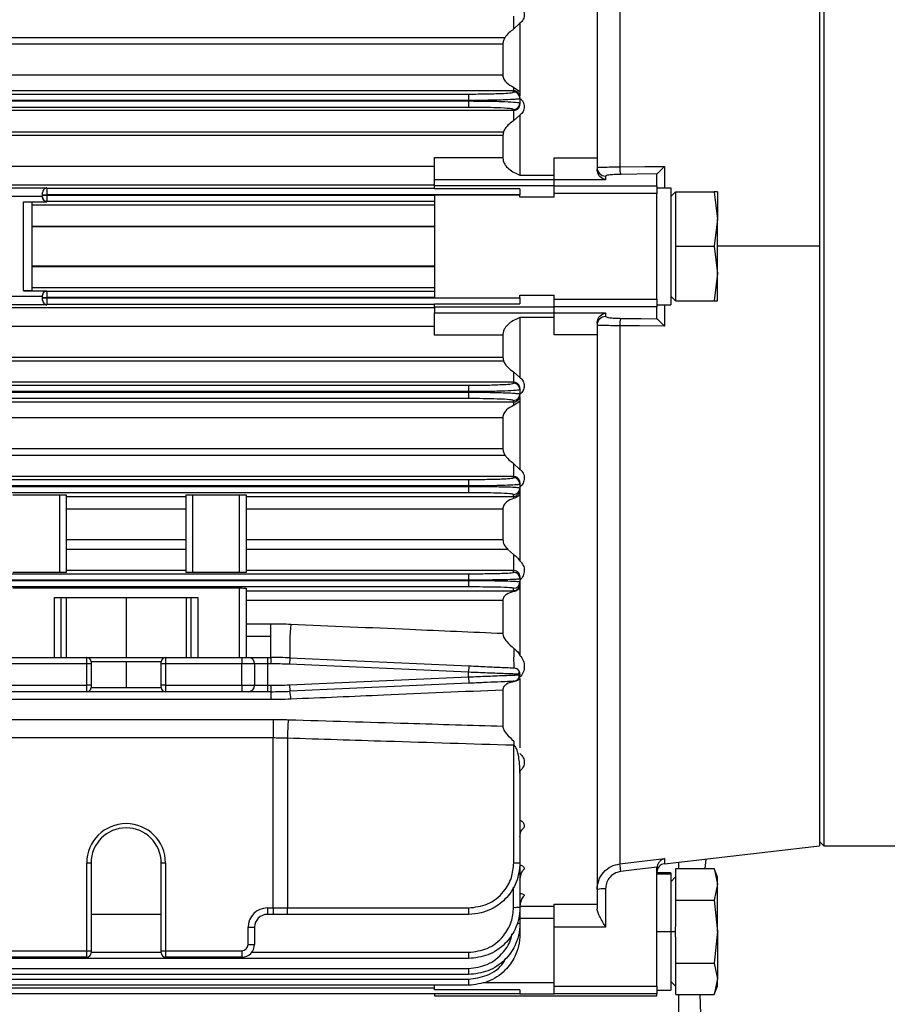
# Model space of a CAD drawing. Units: millimetres. Extents: x -825 to 1775, y -705 to 882.
# Drawn here: x 1309 to 1410, y 57 to 172 of the extents above; entities that cross this region are included whole.
import ezdxf

# ---------------------------------------------------------------- set-up
doc = ezdxf.new("R2010")
doc.units = ezdxf.units.MM

msp = doc.modelspace()

# ---------------------------------------------------------------- linework, layer by layer
at = {"color": 7, "linetype": 'Continuous', "lineweight": 25}
for p, q in [((1376.59, 222.73), (1376.59, 156.27)), ((1379.25, 218.02), (1379.25, 155.19)), ((1402.59, 215.92), (1402.59, 145.92)), ((1403.09, 215.92), (1403.09, 75.92)), ((1366.84, 172.8), (1366.84, 171.27)), ((1367.59, 171.96), (1366.84, 171.27)), ((1367.59, 171.96), (1367.59, 164.01)), ((1184.59, 170.3), (1365.84, 170.3)), ((1365.59, 169.53), (1184.59, 169.53)), ((1365.59, 169.53), (1365.59, 165.94)), ((1184.59, 165.94), (1365.59, 165.94)), ((1366.84, 164.52), (1366.84, 164.09)), ((1366.84, 164.52), (1367.59, 164.01)), ((1366.84, 164.09), (1184.59, 164.09)), ((1184.59, 163.7), (1361.59, 163.7)), ((1361.59, 163.7), (1361.59, 162.95)), ((1366.84, 163.92), (1366.84, 164.09)), ((1367.59, 164.01), (1367.59, 163.48)), ((1367.59, 163.3), (1367.59, 163.17)), ((1361.59, 162.95), (1184.59, 162.95)), ((1184.59, 162.89), (1361.59, 162.89)), ((1361.59, 162.14), (1184.59, 162.14)), ((1361.59, 162.89), (1361.59, 162.95)), ((1361.59, 162.89), (1361.59, 162.14)), ((1367.59, 163.17), (1367.59, 162.66)), ((1367.59, 162.66), (1367.59, 162.52)), ((1184.59, 161.8), (1366.84, 161.8)), ((1366.84, 161.8), (1366.84, 161.91)), ((1366.84, 161.8), (1366.84, 160.59)), ((1367.59, 161.23), (1366.84, 160.59)), ((1367.59, 161.23), (1367.59, 154.23)), ((1184.59, 159.3), (1365.67, 159.3)), ((1365.59, 158.87), (1184.59, 158.87)), ((1365.67, 159.3), (1365.59, 158.87)), ((1365.59, 158.87), (1365.59, 156.28)), ((1184.59, 155.27), (1357.59, 155.27)), ((1357.59, 156.28), (1365.59, 156.28)), ((1357.59, 153.7), (1357.59, 156.28)), ((1371.59, 156.27), (1376.59, 156.27)), ((1371.59, 153.68), (1371.59, 156.27)), ((1376.59, 156.27), (1376.59, 154.9)), ((1384.48, 155.25), (1384.48, 152.76)), ((1367.59, 154.23), (1371.59, 154.23)), ((1377.59, 154.12), (1377.59, 153.68)), ((1383.59, 153), (1383.59, 154.36)), ((1357.59, 153.07), (1184.59, 153.07)), ((1371.59, 153.7), (1357.59, 153.7)), ((1357.59, 153.03), (1357.59, 153.7)), ((1357.59, 152.65), (1357.59, 153.03)), ((1357.59, 153.03), (1371.59, 153.03)), ((1377.59, 153.68), (1371.59, 153.68)), ((1371.59, 153), (1371.59, 153.68)), ((1371.59, 153), (1383.59, 153)), ((1371.59, 152.08), (1371.59, 153)), ((1383.59, 153), (1383.59, 152.08)), ((1230.84, 152.75), (1312.34, 152.75)), ((1311.84, 151.75), (1303.59, 151.75)), ((1311.84, 152.2), (1311.84, 152.21)), ((1311.84, 151.95), (1311.84, 152.2)), ((1311.84, 151.89), (1311.84, 151.95)), ((1311.84, 151.95), (1312.34, 151.95)), ((1311.84, 151.89), (1312.34, 151.89)), ((1311.84, 151.64), (1311.84, 151.89)), ((1312.34, 152.75), (1312.34, 152.7)), ((1312.34, 152.7), (1312.34, 151.95)), ((1312.34, 152.7), (1357.59, 152.7)), ((1312.34, 151.95), (1312.34, 151.89)), ((1367.59, 151.95), (1312.34, 151.95)), ((1312.34, 151.89), (1312.34, 151.14)), ((1312.34, 151.89), (1357.59, 151.89)), ((1367.59, 152.65), (1357.59, 152.65)), ((1357.59, 151.92), (1357.59, 139.92)), ((1357.59, 151.92), (1367.59, 151.92)), ((1367.59, 152.65), (1367.59, 151.95)), ((1367.59, 151.95), (1367.59, 151.92)), ((1367.59, 151.64), (1367.59, 151.92)), ((1371.59, 151.64), (1371.59, 152.08)), ((1383.59, 152.08), (1371.59, 152.08)), ((1383.59, 152.76), (1385.19, 152.76)), ((1383.59, 139.76), (1383.59, 152.08)), ((1385.19, 152.76), (1385.19, 139.08)), ((1385.19, 151.73), (1385.74, 152.28)), ((1385.79, 149.79), (1385.79, 152.28)), ((1385.79, 152.28), (1390.28, 152.28)), ((1390.28, 152.28), (1390.64, 149.1)), ((1390.64, 152.28), (1390.28, 152.28)), ((1390.64, 152.28), (1390.64, 149.1)), ((1309.59, 151.13), (1312.34, 151.13)), ((1309.59, 140.71), (1309.59, 151.13)), ((1310.59, 151.09), (1310.59, 140.75)), ((1310.59, 150.78), (1357.59, 150.78)), ((1311.84, 151.63), (1311.84, 151.64)), ((1357.59, 151.14), (1312.34, 151.14)), ((1312.34, 151.14), (1312.34, 151.13)), ((1371.59, 151.64), (1367.59, 151.64)), ((1385.79, 148.41), (1385.79, 149.79)), ((1385.79, 145.92), (1385.79, 148.41)), ((1390.64, 149.1), (1390.28, 145.92)), ((1390.64, 142.74), (1390.64, 149.1)), ((1310.59, 148.29), (1357.59, 148.29)), ((1357.59, 148.21), (1310.59, 148.21)), ((1385.79, 143.43), (1385.79, 145.92)), ((1385.79, 145.92), (1390.28, 145.92)), ((1390.28, 145.92), (1390.64, 142.74)), ((1402.59, 145.92), (1390.64, 145.92)), ((1402.59, 145.92), (1402.59, 75.92)), ((1310.59, 143.63), (1357.59, 143.63)), ((1310.59, 143.55), (1357.59, 143.55)), ((1385.79, 142.04), (1385.79, 143.43)), ((1390.64, 142.74), (1390.28, 139.55)), ((1390.64, 139.55), (1390.64, 142.74)), ((1385.79, 139.55), (1385.79, 142.04)), ((1309.59, 140.71), (1312.34, 140.71)), ((1357.59, 141.06), (1310.59, 141.06)), ((1312.34, 140.71), (1312.34, 140.7)), ((1312.34, 140.7), (1312.34, 139.95)), ((1312.34, 140.7), (1357.59, 140.7)), ((1303.59, 140.09), (1311.84, 140.09)), ((1311.84, 140.2), (1311.84, 140.21)), ((1311.84, 139.95), (1311.84, 140.2)), ((1311.84, 139.89), (1311.84, 139.95)), ((1311.84, 139.95), (1312.34, 139.95)), ((1311.84, 139.89), (1312.34, 139.89)), ((1311.84, 139.64), (1311.84, 139.89)), ((1311.84, 139.63), (1311.84, 139.64)), ((1312.34, 139.95), (1312.34, 139.89)), ((1357.59, 139.95), (1312.34, 139.95)), ((1312.34, 139.89), (1312.34, 139.14)), ((1312.34, 139.89), (1367.59, 139.89)), ((1357.59, 139.14), (1312.34, 139.14)), ((1312.34, 139.14), (1312.34, 139.09)), ((1357.59, 139.92), (1367.59, 139.92)), ((1357.59, 139.19), (1367.59, 139.19)), ((1357.59, 138.81), (1357.59, 139.19)), ((1367.59, 140.2), (1371.59, 140.2)), ((1367.59, 139.92), (1367.59, 140.2)), ((1367.59, 139.89), (1367.59, 139.92)), ((1367.59, 139.89), (1367.59, 139.19)), ((1371.59, 139.76), (1371.59, 140.2)), ((1371.59, 139.76), (1383.59, 139.76)), ((1371.59, 138.84), (1371.59, 139.76)), ((1383.59, 139.76), (1383.59, 138.84)), ((1385.19, 140.1), (1385.74, 139.55)), ((1385.79, 139.55), (1390.28, 139.55)), ((1390.28, 139.55), (1390.64, 139.55)), ((1184.59, 138.77), (1357.59, 138.77)), ((1312.34, 139.09), (1230.84, 139.09)), ((1371.59, 138.81), (1357.59, 138.81)), ((1357.59, 138.81), (1357.59, 138.14)), ((1357.59, 138.14), (1371.59, 138.14)), ((1357.59, 135.55), (1357.59, 138.14)), ((1383.59, 138.84), (1371.59, 138.84)), ((1371.59, 138.16), (1371.59, 138.84)), ((1371.59, 138.16), (1377.59, 138.16)), ((1371.59, 135.57), (1371.59, 138.16)), ((1377.59, 138.16), (1377.59, 137.71)), ((1383.59, 139.08), (1385.19, 139.08)), ((1383.59, 137.48), (1383.59, 138.84)), ((1384.48, 139.08), (1384.48, 136.59)), ((1371.59, 137.61), (1367.59, 137.61)), ((1367.59, 137.61), (1367.59, 130.6)), ((1376.59, 136.94), (1376.59, 135.57)), ((1357.59, 136.57), (1184.59, 136.57)), ((1379.25, 136.65), (1379.25, 73.82)), ((1365.59, 135.55), (1357.59, 135.55)), ((1365.59, 135.55), (1365.59, 132.96)), ((1376.59, 135.57), (1371.59, 135.57)), ((1376.59, 135.57), (1376.59, 69.11)), ((1184.59, 132.96), (1365.59, 132.96)), ((1184.59, 132.54), (1365.67, 132.54)), ((1365.59, 132.96), (1365.67, 132.54)), ((1366.84, 131.25), (1366.84, 130.04)), ((1366.84, 131.25), (1367.59, 130.6)), ((1366.84, 130.04), (1184.59, 130.04)), ((1366.84, 129.93), (1366.84, 130.04)), ((1184.59, 129.7), (1361.59, 129.7)), ((1361.59, 128.95), (1184.59, 128.95)), ((1184.59, 128.89), (1361.59, 128.89)), ((1361.59, 129.7), (1361.59, 128.95)), ((1361.59, 128.89), (1361.59, 128.95)), ((1361.59, 128.89), (1361.59, 128.14)), ((1367.59, 129.31), (1367.59, 129.18)), ((1367.59, 129.18), (1367.59, 128.67)), ((1361.59, 128.14), (1184.59, 128.14)), ((1184.59, 127.75), (1366.84, 127.75)), ((1366.84, 127.75), (1366.84, 127.92)), ((1367.59, 127.82), (1366.84, 127.32)), ((1366.84, 127.75), (1366.84, 127.32)), ((1367.59, 128.67), (1367.59, 128.54)), ((1367.59, 128.36), (1367.59, 127.82)), ((1367.59, 127.82), (1367.59, 119.88)), ((1365.59, 125.9), (1184.59, 125.9)), ((1365.59, 125.9), (1365.59, 122.31)), ((1184.59, 122.31), (1365.59, 122.31)), ((1184.59, 121.54), (1365.84, 121.54)), ((1366.84, 120.57), (1367.59, 119.88)), ((1366.84, 120.57), (1366.84, 119.04)), ((1366.84, 119.04), (1184.59, 119.04)), ((1184.59, 118.7), (1361.59, 118.7)), ((1361.59, 118.7), (1361.59, 117.95)), ((1366.84, 118.89), (1366.84, 119.04)), ((1361.59, 117.95), (1184.59, 117.95)), ((1184.59, 117.89), (1361.59, 117.89)), ((1361.59, 117.89), (1361.59, 117.95)), ((1361.59, 117.89), (1361.59, 117.14)), ((1367.59, 118.33), (1367.59, 118.14)), ((1367.59, 118.14), (1367.59, 117.71)), ((1367.59, 117.71), (1367.59, 117.53)), ((1367.59, 117.53), (1367.59, 116.95)), ((1361.59, 117.14), (1184.59, 117.14)), ((1308.34, 116.92), (1313.84, 116.92)), ((1313.84, 107.82), (1313.84, 116.92)), ((1314.59, 116.9), (1314.59, 107.85)), ((1314.59, 116.72), (1328.59, 116.72)), ((1328.59, 107.85), (1328.59, 116.9)), ((1329.34, 116.92), (1334.84, 116.92)), ((1329.34, 116.92), (1329.34, 107.82)), ((1334.84, 107.82), (1334.84, 116.92)), ((1335.59, 116.9), (1335.59, 107.85)), ((1335.59, 116.72), (1366.84, 116.72)), ((1366.84, 116.72), (1366.84, 116.96)), ((1366.84, 116.72), (1366.84, 116.48)), ((1367.59, 116.95), (1367.59, 109.18)), ((1328.59, 115.23), (1314.59, 115.23)), ((1365.59, 115.23), (1335.59, 115.23)), ((1365.59, 115.23), (1365.59, 111.67)), ((1314.59, 111.67), (1328.59, 111.67)), ((1335.59, 111.67), (1365.59, 111.67)), ((1314.59, 110.55), (1328.59, 110.55)), ((1335.59, 110.55), (1366.14, 110.55)), ((1366.14, 110.55), (1366.84, 109.93)), ((1366.84, 109.93), (1366.84, 108.05)), ((1184.59, 107.69), (1361.59, 107.69)), ((1361.59, 106.94), (1184.59, 106.94)), ((1313.84, 107.82), (1308.34, 107.82)), ((1328.59, 108.05), (1314.59, 108.05)), ((1334.84, 107.82), (1329.34, 107.82)), ((1366.84, 108.05), (1335.59, 108.05)), ((1361.59, 107.69), (1361.59, 106.94)), ((1361.59, 106.9), (1361.59, 106.94)), ((1366.84, 107.85), (1366.84, 108.05)), ((1367.59, 107.35), (1367.59, 107.1)), ((1367.59, 107.1), (1367.59, 106.75)), ((1184.59, 106.9), (1361.59, 106.9)), ((1361.59, 106.15), (1184.59, 106.15)), ((1308.34, 106.03), (1334.84, 106.03)), ((1334.84, 97.92), (1334.84, 106.03)), ((1335.59, 106.01), (1335.59, 97.92)), ((1361.59, 106.9), (1361.59, 106.15)), ((1366.84, 105.71), (1366.84, 106)), ((1367.59, 106.75), (1367.59, 106.51)), ((1367.59, 106.51), (1367.59, 106.04)), ((1367.59, 106.04), (1367.59, 98.16)), ((1313.23, 97.92), (1313.23, 104.92)), ((1313.23, 104.92), (1329.95, 104.92)), ((1313.98, 104.92), (1313.98, 97.92)), ((1314.59, 104.92), (1314.59, 97.92)), ((1321.59, 104.92), (1321.59, 97.92)), ((1328.59, 104.92), (1328.59, 97.92)), ((1329.2, 97.92), (1329.2, 104.92)), ((1329.95, 104.92), (1329.95, 97.92)), ((1335.59, 105.71), (1366.84, 105.71)), ((1366.84, 105.71), (1366.84, 105.6)), ((1365.59, 104.56), (1335.59, 104.56)), ((1365.59, 104.56), (1365.59, 100.74)), ((1335.59, 101.86), (1338.48, 101.86)), ((1338.48, 100.42), (1338.48, 101.86)), ((1335.59, 100.42), (1338.48, 100.42)), ((1338.48, 97.92), (1338.48, 100.42)), ((1276.19, 97.92), (1316.99, 97.92)), ((1316.99, 97.17), (1316.99, 97.92)), ((1316.99, 97.92), (1326.19, 97.92)), ((1326.19, 97.92), (1326.19, 97.17)), ((1326.19, 97.92), (1335.09, 97.92)), ((1335.09, 97.92), (1335.09, 97.17)), ((1335.09, 97.92), (1335.84, 97.92)), ((1335.84, 97.92), (1338.09, 97.92)), ((1338.09, 97.92), (1338.09, 97.17)), ((1338.09, 97.92), (1338.48, 97.92)), ((1338.48, 97.92), (1338.48, 97.17)), ((1340.71, 97.87), (1340.67, 97.12)), ((1340.71, 97.87), (1361.62, 96.94)), ((1316.99, 97.17), (1276.19, 97.17)), ((1316.99, 94.67), (1316.99, 97.17)), ((1317.49, 97.17), (1316.99, 97.17)), ((1317.49, 97.42), (1317.49, 97.17)), ((1321.59, 97.42), (1317.49, 97.42)), ((1317.49, 97.17), (1317.49, 94.67)), ((1321.59, 97.42), (1321.59, 94.42)), ((1325.69, 97.42), (1321.59, 97.42)), ((1325.69, 97.17), (1325.69, 97.42)), ((1325.69, 94.67), (1325.69, 97.17)), ((1326.19, 97.17), (1325.69, 97.17)), ((1326.19, 97.17), (1326.19, 94.67)), ((1335.09, 97.17), (1326.19, 97.17)), ((1335.09, 94.67), (1335.09, 97.17)), ((1336.59, 97.17), (1335.09, 97.17)), ((1336.59, 97.17), (1336.59, 94.67)), ((1338.09, 97.17), (1336.59, 97.17)), ((1338.09, 97.17), (1338.09, 94.67)), ((1338.48, 97.17), (1338.09, 97.17)), ((1361.59, 96.19), (1340.67, 97.12)), ((1361.62, 96.94), (1361.59, 96.19)), ((1340.67, 94.72), (1361.59, 95.65)), ((1361.59, 95.65), (1361.59, 96.19)), ((1361.59, 95.65), (1361.62, 94.9)), ((1367.59, 95.95), (1367.37, 95.96)), ((1367.59, 95.95), (1367.59, 95.89)), ((1367.59, 95.46), (1367.59, 87.36)), ((1276.19, 94.67), (1316.99, 94.67)), ((1316.99, 93.92), (1316.99, 94.67)), ((1317.49, 94.67), (1316.99, 94.67)), ((1317.49, 94.67), (1317.49, 94.42)), ((1317.49, 94.42), (1321.59, 94.42)), ((1321.59, 94.42), (1325.69, 94.42)), ((1326.19, 94.67), (1325.69, 94.67)), ((1325.69, 94.42), (1325.69, 94.67)), ((1326.19, 94.67), (1335.09, 94.67)), ((1326.19, 94.67), (1326.19, 93.92)), ((1335.09, 94.67), (1336.59, 94.67)), ((1335.09, 94.67), (1335.09, 93.92)), ((1336.59, 94.67), (1338.09, 94.67)), ((1338.09, 94.67), (1338.09, 93.92)), ((1338.09, 94.67), (1338.48, 94.67)), ((1338.48, 94.67), (1338.48, 93.92)), ((1340.67, 94.72), (1340.71, 93.97)), ((1361.62, 94.9), (1340.71, 93.97)), ((1316.99, 93.92), (1276.19, 93.92)), ((1326.19, 93.92), (1316.99, 93.92)), ((1335.09, 93.92), (1326.19, 93.92)), ((1335.84, 93.92), (1335.09, 93.92)), ((1338.09, 93.92), (1335.84, 93.92)), ((1338.48, 93.92), (1338.09, 93.92)), ((1338.48, 93.92), (1338.48, 92.99)), ((1365.59, 94.11), (1365.59, 89.9)), ((1338.48, 92.99), (1204.71, 92.99)), ((1204.42, 90.68), (1338.76, 90.68)), ((1338.76, 90.68), (1338.76, 88.52)), ((1338.76, 88.52), (1204.42, 88.52)), ((1338.76, 68.67), (1338.76, 88.52)), ((1340.42, 88.49), (1340.42, 68.67)), ((1366.87, 73.92), (1366.87, 87.66)), ((1367.59, 84.65), (1367.59, 84.39)), ((1367.59, 84.39), (1367.59, 73.92)), ((1384.48, 73.83), (1402.59, 75.92)), ((1402.59, 76.42), (1403.09, 75.92)), ((1403.09, 75.92), (1412.59, 75.92)), ((1316.99, 63.67), (1316.99, 73.92)), ((1316.99, 73.92), (1317.49, 73.92)), ((1317.49, 73.92), (1317.49, 63.67)), ((1325.69, 63.67), (1325.69, 73.92)), ((1325.69, 73.92), (1326.19, 73.92)), ((1326.19, 73.92), (1326.19, 63.67)), ((1366.87, 73.92), (1367.59, 73.92)), ((1367.59, 73.92), (1367.59, 68.76)), ((1384.48, 74.44), (1384.48, 73.83)), ((1386.09, 74.02), (1386.09, 73.27)), ((1389.28, 74.38), (1389.17, 73.27)), ((1383.59, 59.54), (1383.59, 73.33)), ((1385.19, 72.76), (1383.59, 72.76)), ((1383.59, 72.67), (1385.19, 72.67)), ((1385.19, 72.76), (1385.19, 72.67)), ((1385.19, 72.67), (1385.19, 65.92)), ((1385.79, 71.83), (1385.79, 73.27)), ((1385.79, 73.27), (1390.28, 73.27)), ((1390.64, 72.28), (1390.28, 73.27)), ((1390.28, 73.27), (1390.64, 71.43)), ((1385.79, 72.33), (1385.19, 71.73)), ((1385.79, 71.03), (1385.79, 71.83)), ((1390.64, 71.43), (1390.28, 69.59)), ((1390.64, 71.43), (1390.64, 72.28)), ((1390.64, 65.92), (1390.64, 71.43)), ((1366.84, 68.74), (1366.84, 71.08)), ((1377.59, 70.91), (1377.59, 66.43)), ((1385.79, 69.59), (1385.79, 71.03)), ((1371.59, 69.11), (1376.59, 69.11)), ((1371.59, 66.43), (1371.59, 69.11)), ((1376.59, 69.11), (1376.59, 68.56)), ((1385.79, 66.72), (1385.79, 69.59)), ((1385.79, 69.59), (1390.28, 69.59)), ((1390.28, 69.59), (1390.64, 65.92)), ((1325.69, 67.92), (1317.49, 67.92)), ((1338.09, 68.67), (1338.76, 68.67)), ((1338.09, 68.67), (1338.09, 67.92)), ((1338.76, 67.92), (1338.09, 67.92)), ((1338.76, 68.67), (1340.42, 68.67)), ((1338.76, 68.67), (1338.76, 67.92)), ((1340.4, 67.92), (1338.76, 67.92)), ((1361.59, 67.92), (1340.4, 67.92)), ((1340.42, 68.67), (1361.62, 68.67)), ((1367.59, 68.87), (1371.59, 68.87)), ((1367.59, 68.76), (1367.59, 66.89)), ((1371.59, 67.42), (1367.59, 67.42)), ((1367.59, 66.89), (1367.59, 65.64)), ((1335.84, 64.42), (1335.84, 66.42)), ((1335.84, 66.42), (1336.59, 66.42)), ((1336.59, 66.42), (1336.59, 64.42)), ((1377.59, 66.43), (1371.59, 66.43)), ((1371.59, 59.54), (1371.59, 66.43)), ((1383.59, 65.92), (1385.19, 65.92)), ((1385.19, 65.92), (1385.19, 59.08)), ((1385.19, 65.92), (1385.74, 65.92)), ((1390.64, 65.92), (1390.28, 62.24)), ((1390.64, 65.92), (1390.64, 60.41)), ((1335.84, 64.42), (1336.59, 64.42)), ((1385.79, 62.24), (1385.79, 65.12)), ((1276.19, 63.67), (1316.99, 63.67)), ((1316.99, 62.92), (1316.99, 63.67)), ((1316.99, 63.67), (1317.49, 63.67)), ((1317.49, 63.67), (1317.49, 63.42)), ((1317.49, 63.49), (1325.69, 63.49)), ((1325.69, 63.42), (1325.69, 63.67)), ((1325.69, 63.67), (1326.19, 63.67)), ((1326.19, 63.67), (1335.09, 63.67)), ((1326.19, 63.67), (1326.19, 62.92)), ((1335.09, 63.67), (1335.09, 62.92)), ((1336.27, 63.49), (1361.59, 63.49)), ((1361.59, 63.49), (1361.59, 62.76)), ((1361.59, 62.76), (1184.59, 62.76)), ((1316.99, 62.92), (1276.19, 62.92)), ((1335.09, 62.92), (1326.19, 62.92)), ((1385.79, 62.24), (1390.28, 62.24)), ((1385.79, 60.81), (1385.79, 62.24)), ((1390.28, 62.24), (1390.64, 60.41)), ((1184.59, 61.61), (1361.59, 61.61)), ((1361.59, 61.61), (1361.59, 60.89)), ((1361.59, 60.89), (1184.59, 60.89)), ((1184.59, 60.36), (1361.59, 60.36)), ((1361.59, 60.36), (1361.59, 59.64)), ((1363.28, 59.97), (1371.59, 59.97)), ((1385.19, 60.1), (1385.79, 59.5)), ((1385.79, 60.01), (1385.79, 60.81)), ((1385.79, 58.57), (1385.79, 60.01)), ((1390.64, 60.41), (1390.28, 58.57)), ((1390.64, 59.55), (1390.64, 60.41)), ((1361.59, 59.64), (1184.59, 59.64)), ((1184.59, 59.34), (1357.59, 59.34)), ((1357.59, 59.09), (1357.59, 59.64)), ((1367.59, 59.09), (1357.59, 59.09)), ((1367.59, 59.09), (1367.59, 58.63)), ((1371.59, 59.54), (1383.59, 59.54)), ((1371.59, 58.64), (1371.59, 59.54)), ((1383.59, 58.64), (1371.59, 58.64)), ((1371.59, 58.61), (1371.59, 58.64)), ((1383.59, 59.54), (1383.59, 58.64)), ((1383.59, 59.08), (1385.19, 59.08)), ((1383.59, 58.42), (1383.59, 58.64)), ((1390.28, 58.57), (1390.64, 59.55)), ((1367.59, 58.63), (1184.59, 58.63)), ((1357.59, 58.63), (1357.59, 58.42)), ((1357.59, 58.42), (1383.59, 58.42)), ((1367.59, 58.61), (1367.59, 58.63)), ((1371.59, 58.61), (1367.59, 58.61)), ((1385.79, 58.57), (1390.28, 58.57)), ((1386.09, 58.57), (1386.09, -41.08))]:
    msp.add_line(p, q, dxfattribs=at)
at = {"color": 7, "linetype": 'Continuous', "lineweight": 25, "flags": 128}
for points in [[(1379.25, 155.19), (1382.18, 155.23), (1384.48, 155.25)], [(1383.6, 154.37), (1381.23, 154.35), (1379.36, 154.32)], [(1379.36, 137.51), (1381.73, 137.49), (1383.6, 137.47)], [(1384.48, 136.59), (1381.55, 136.62), (1379.25, 136.65)], [(1366.87, 96.7), (1367.02, 96.68), (1367.14, 96.64)], [(1379.25, 73.82), (1382.18, 74.16), (1384.48, 74.44)], [(1383.6, 73.43), (1381.23, 73.15), (1379.36, 72.93)]]:
    msp.add_lwpolyline(points, dxfattribs=at)
at = {"color": 7, "linetype": 'Continuous', "lineweight": 25}
for centre, radius, start, end in [((1366.84, 163.17), 0.75, 0.0249, 90.0249), ((1366.84, 162.66), 0.75, 269.9726, 359.9725), ((1377.59, 155.12), 0.998, 180.1391, 270.1385), ((1381.59, 155.06), 2.35, 176.7547, 198.2831), ((1312.34, 152.2), 0.5, 89.9712, 179.9712), ((1312.34, 151.64), 0.5, 180.0299, 270.0299), ((1312.34, 140.2), 0.5, 89.9701, 179.9701), ((1312.34, 139.64), 0.5, 180.0288, 270.0288), ((1377.59, 136.72), 0.998, 89.8615, 179.8609), ((1381.59, 136.78), 2.35, 161.7169, 183.2453), ((1366.84, 129.18), 0.75, 0.0275, 90.0274), ((1366.84, 128.67), 0.75, 269.9751, 359.9751), ((1366.84, 118.14), 0.75, 0.0201, 90.02), ((1366.84, 117.71), 0.75, 269.9826, 359.9826), ((1366.84, 107.1), 0.75, 0.013, 90.0129), ((1366.84, 106.75), 0.75, 269.9891, 359.9891), ((1375.34, 98.86), 34.65, 175.1184, 181.6389), ((1383.6, 97.69), 16.75, 175.6332, 183.3764), ((1316.99, 97.42), 0.5, 0, 90), ((1326.19, 97.42), 0.5, 90, 180), ((1335.84, 97.17), 0.75, 0, 90), ((1338.48, 47.92), 50, 87.4438, 90), ((1338.48, 47.92), 49.25, 87.4438, 90), ((1366.84, 95.89), 0.75, 272.5562, 0), ((1366.84, 95.95), 0.75, 0, 47.3684), ((1316.99, 94.42), 0.5, 270, 0), ((1326.19, 94.42), 0.5, 180, 270), ((1335.84, 94.67), 0.75, 270, 0), ((1338.48, 143.92), 49.25, 270, 272.5562), ((1338.48, 143.92), 50, 270, 272.5562), ((1337.45, 93.03), 3.39, 0.3288, 16.1578), ((1406.84, 86.51), 66.45, 176.4242, 178.2951), ((1455.83, 84.91), 89.01, 177.9107, 178.2304), ((1321.59, 73.92), 4.6, 0, 180), ((1321.59, 73.92), 4.1, 0, 180), ((1354.34, 70.15), 25.18, 6.3448, 8.3804), ((1384.59, 72.84), 1, 96.5819, 180), ((1377.34, 68.29), 2.63, 84.6003, 106.6172), ((1338.09, 66.42), 2.25, 90, 180), ((1338.09, 66.42), 1.5, 90, 180), ((1334.78, 68.48), 5.65, 354.2842, 1.8997), ((1355.97, 68.48), 5.65, 354.2842, 1.8997), ((1367.03, 75.55), 6.81, 268.4235, 274.739), ((1367.32, 68.48), 1.61, 267.86, 279.639), ((1335.09, 64.42), 0.75, 270, 0), ((1335.09, 64.42), 1.5, 270, 0), ((1316.99, 63.42), 0.5, 270, 0), ((1326.19, 63.42), 0.5, 180, 270), ((1521.09, 60.92), 132.5, 181.0161, 270)]:
    msp.add_arc(centre, radius, start, end, dxfattribs=at)
for points, knots in [([(1367.59, 174.03), (1367.67, 173.96), (1367.81, 173.82), (1367.97, 173.57), (1368.07, 173.29), (1368.1, 173), (1368.07, 172.7), (1367.98, 172.42), (1367.82, 172.16), (1367.67, 172.03), (1367.59, 171.96)], [0, 0, 0, 0, 0.124869, 0.250213, 0.375332, 0.500242, 0.625101, 0.750048, 0.875292, 1, 1, 1, 1]), ([(1365.84, 170.3), (1365.77, 170.18), (1365.63, 169.93), (1365.6, 169.66), (1365.59, 169.53)], [0, 0, 0, 0, 0.5002537, 1, 1, 1, 1]), ([(1366.84, 171.27), (1366.65, 171.13), (1366.28, 170.86), (1365.99, 170.49), (1365.84, 170.3)], [0, 0, 0, 0, 0.499191, 1, 1, 1, 1]), ([(1365.59, 165.94), (1365.6, 165.85), (1365.61, 165.67), (1365.74, 165.35), (1366.1, 164.88), (1366.55, 164.66), (1366.84, 164.52)], [0, 0, 0, 0, 0.124493, 0.244533, 0.500858, 1, 1, 1, 1]), ([(1361.59, 163.7), (1362.33, 163.7), (1363.88, 163.71), (1365.64, 163.77), (1366.67, 163.84), (1366.79, 163.89), (1366.84, 163.92)], [0, 0, 0, 0, 0.270155, 0.56229, 0.78965, 1, 1, 1, 1]), ([(1367.59, 163.3), (1367.58, 163.39), (1367.57, 163.57), (1367.44, 163.81), (1367.25, 163.98), (1367.03, 164.08), (1366.9, 164.09), (1366.84, 164.09)], [0, 0, 0, 0, 0.250947, 0.50063, 0.749476, 0.882267, 1, 1, 1, 1]), ([(1367.59, 163.17), (1367.56, 163.15), (1367.49, 163.12), (1366.93, 163.07), (1366.06, 163.02), (1364.92, 162.99), (1363.52, 162.96), (1362.36, 162.95), (1361.59, 162.95)], [0, 0, 0, 0, 0.1551433, 0.2903751, 0.5002701, 0.6306259, 0.7575485, 1, 1, 1, 1]), ([(1361.59, 162.89), (1362.36, 162.88), (1363.52, 162.88), (1364.92, 162.85), (1366.12, 162.81), (1366.99, 162.76), (1367.51, 162.71), (1367.56, 162.67), (1367.59, 162.66)], [0, 0, 0, 0, 0.242503, 0.369456, 0.499846, 0.735456, 0.852762, 1, 1, 1, 1]), ([(1366.84, 161.91), (1366.75, 161.94), (1366.56, 162.01), (1365.14, 162.09), (1363.37, 162.13), (1362.17, 162.14), (1361.59, 162.14)], [0, 0, 0, 0, 0.270379, 0.562583, 0.789832, 1, 1, 1, 1]), ([(1366.84, 161.8), (1366.89, 161.8), (1367, 161.81), (1367.15, 161.85), (1367.29, 161.93), (1367.44, 162.06), (1367.57, 162.27), (1367.58, 162.44), (1367.59, 162.52)], [0, 0, 0, 0, 0.120292, 0.242773, 0.368941, 0.500166, 0.749458, 1, 1, 1, 1]), ([(1367.59, 163.19), (1367.66, 163.13), (1367.81, 163.01), (1367.97, 162.77), (1368.07, 162.5), (1368.1, 162.22), (1368.07, 161.93), (1367.97, 161.66), (1367.81, 161.42), (1367.67, 161.3), (1367.59, 161.23)], [0, 0, 0, 0, 0.124802, 0.249988, 0.374747, 0.499545, 0.624695, 0.749605, 0.874678, 1, 1, 1, 1]), ([(1366.84, 160.59), (1366.61, 160.42), (1366.24, 160.16), (1365.85, 159.71), (1365.72, 159.43), (1365.67, 159.3)], [0, 0, 0, 0, 0.496846, 0.765413, 1, 1, 1, 1]), ([(1365.59, 156.28), (1365.6, 156.15), (1365.62, 155.88), (1365.85, 155.4), (1366.46, 154.73), (1367.14, 154.43), (1367.59, 154.23)], [0, 0, 0, 0, 0.121118, 0.250787, 0.500545, 1, 1, 1, 1]), ([(1384.48, 155.25), (1384.38, 155.15), (1384.18, 154.96), (1383.92, 154.69), (1383.73, 154.51), (1383.63, 154.41), (1383.61, 154.38), (1383.6, 154.37)], [0, 0, 0, 0, 0.250377, 0.499795, 0.749402, 0.880356, 1, 1, 1, 1]), ([(1376.59, 155.12), (1376.63, 155.13), (1376.71, 155.15), (1377.31, 155.17), (1378.18, 155.19), (1378.9, 155.19), (1379.25, 155.19)], [0, 0, 0, 0, 0.250016, 0.499945, 0.75952, 1, 1, 1, 1]), ([(1377.59, 153.68), (1377.36, 153.76), (1377.02, 153.89), (1376.67, 154.37), (1376.62, 154.72), (1376.59, 154.9)], [0, 0, 0, 0, 0.498562, 0.748927, 1, 1, 1, 1]), ([(1379.36, 154.32), (1379.09, 154.32), (1378.55, 154.3), (1377.98, 154.25), (1377.65, 154.19), (1377.61, 154.15), (1377.59, 154.12)], [0, 0, 0, 0, 0.2798674, 0.559397, 0.7797488, 1, 1, 1, 1]), ([(1383.59, 154.36), (1383.59, 154.36), (1383.59, 154.37), (1383.6, 154.37), (1383.6, 154.37)], [0, 0, 0, 0, 0.56, 1, 1, 1, 1]), ([(1312.34, 152.75), (1312.27, 152.74), (1312.16, 152.72), (1312, 152.61), (1311.9, 152.47), (1311.85, 152.32), (1311.84, 152.25), (1311.84, 152.21)], [0, 0, 0, 0, 0.295363, 0.500012, 0.774995, 0.893358, 1, 1, 1, 1]), ([(1309.59, 151.13), (1309.73, 151.13), (1310.03, 151.13), (1310.36, 151.12), (1310.56, 151.1), (1310.58, 151.09), (1310.59, 151.09)], [0, 0, 0, 0, 0.270133, 0.562262, 0.789632, 1, 1, 1, 1]), ([(1312.34, 151.13), (1312.27, 151.14), (1312.12, 151.16), (1311.95, 151.3), (1311.86, 151.46), (1311.85, 151.58), (1311.84, 151.63)], [0, 0, 0, 0, 0.270133, 0.562262, 0.789632, 1, 1, 1, 1]), ([(1310.59, 140.75), (1310.57, 140.74), (1310.54, 140.73), (1310.27, 140.72), (1309.93, 140.71), (1309.7, 140.71), (1309.59, 140.71)], [0, 0, 0, 0, 0.270389, 0.562596, 0.789841, 1, 1, 1, 1]), ([(1311.84, 140.21), (1311.85, 140.28), (1311.87, 140.42), (1312, 140.59), (1312.17, 140.69), (1312.29, 140.7), (1312.34, 140.71)], [0, 0, 0, 0, 0.270389, 0.562596, 0.789841, 1, 1, 1, 1]), ([(1311.84, 139.63), (1311.84, 139.59), (1311.85, 139.5), (1311.91, 139.36), (1312.01, 139.22), (1312.17, 139.12), (1312.28, 139.1), (1312.34, 139.09)], [0, 0, 0, 0, 0.119385, 0.25039, 0.500143, 0.749154, 1, 1, 1, 1]), ([(1376.59, 136.94), (1376.62, 137.12), (1376.67, 137.47), (1377.02, 137.95), (1377.36, 138.07), (1377.59, 138.16)], [0, 0, 0, 0, 0.251076, 0.501444, 1, 1, 1, 1]), ([(1367.59, 137.61), (1367.14, 137.41), (1366.46, 137.11), (1365.85, 136.45), (1365.63, 135.96), (1365.6, 135.69), (1365.59, 135.55)], [0, 0, 0, 0, 0.496114, 0.747847, 0.878255, 1, 1, 1, 1]), ([(1377.59, 137.71), (1377.62, 137.69), (1377.69, 137.63), (1378.14, 137.57), (1378.72, 137.53), (1379.15, 137.52), (1379.36, 137.51)], [0, 0, 0, 0, 0.280054, 0.559757, 0.779878, 1, 1, 1, 1]), ([(1383.6, 137.47), (1383.59, 137.47), (1383.59, 137.47), (1383.59, 137.47), (1383.59, 137.48)], [0, 0, 0, 0, 0.56, 1, 1, 1, 1]), ([(1384.48, 136.59), (1384.38, 136.69), (1384.18, 136.88), (1383.92, 137.15), (1383.73, 137.33), (1383.63, 137.43), (1383.61, 137.46), (1383.6, 137.47)], [0, 0, 0, 0, 0.250377, 0.499795, 0.749402, 0.880368, 1, 1, 1, 1]), ([(1379.25, 136.65), (1378.89, 136.65), (1378.17, 136.65), (1377.3, 136.67), (1376.71, 136.69), (1376.63, 136.71), (1376.59, 136.72)], [0, 0, 0, 0, 0.249944, 0.499849, 0.749684, 1, 1, 1, 1]), ([(1365.67, 132.54), (1365.72, 132.41), (1365.85, 132.13), (1366.24, 131.68), (1366.6, 131.42), (1366.84, 131.25)], [0, 0, 0, 0, 0.233092, 0.499747, 1, 1, 1, 1]), ([(1361.59, 129.7), (1362.33, 129.7), (1363.88, 129.71), (1365.64, 129.78), (1366.67, 129.85), (1366.79, 129.91), (1366.84, 129.93)], [0, 0, 0, 0, 0.270144, 0.562276, 0.789641, 1, 1, 1, 1]), ([(1367.59, 129.31), (1367.58, 129.4), (1367.57, 129.57), (1367.44, 129.77), (1367.29, 129.91), (1367.15, 129.98), (1367, 130.03), (1366.89, 130.04), (1366.84, 130.04)], [0, 0, 0, 0, 0.250542, 0.499833, 0.631047, 0.75721, 0.879696, 1, 1, 1, 1]), ([(1367.59, 130.6), (1367.66, 130.54), (1367.81, 130.42), (1367.97, 130.18), (1368.07, 129.91), (1368.1, 129.63), (1368.07, 129.34), (1367.97, 129.07), (1367.81, 128.83), (1367.66, 128.71), (1367.59, 128.64)], [0, 0, 0, 0, 0.124777, 0.24992, 0.374579, 0.499508, 0.624541, 0.749684, 0.874612, 1, 1, 1, 1]), ([(1367.59, 129.18), (1367.56, 129.16), (1367.51, 129.13), (1366.99, 129.07), (1366.12, 129.03), (1364.92, 128.99), (1363.52, 128.96), (1362.36, 128.95), (1361.59, 128.95)], [0, 0, 0, 0, 0.147234, 0.264541, 0.500154, 0.630542, 0.757495, 1, 1, 1, 1]), ([(1361.59, 128.89), (1362.36, 128.89), (1363.52, 128.88), (1364.92, 128.85), (1366.06, 128.82), (1366.93, 128.77), (1367.49, 128.72), (1367.56, 128.69), (1367.59, 128.67)], [0, 0, 0, 0, 0.242449, 0.369372, 0.49973, 0.709621, 0.844854, 1, 1, 1, 1]), ([(1366.84, 127.92), (1366.75, 127.95), (1366.56, 128.02), (1365.14, 128.09), (1363.37, 128.13), (1362.17, 128.14), (1361.59, 128.14)], [0, 0, 0, 0, 0.270368, 0.562569, 0.789823, 1, 1, 1, 1]), ([(1366.84, 127.75), (1366.9, 127.75), (1367.03, 127.76), (1367.25, 127.86), (1367.44, 128.03), (1367.57, 128.27), (1367.58, 128.45), (1367.59, 128.54)], [0, 0, 0, 0, 0.117538, 0.250107, 0.49909, 0.749262, 1, 1, 1, 1]), ([(1366.84, 127.32), (1366.55, 127.18), (1366.11, 126.96), (1365.74, 126.5), (1365.61, 126.17), (1365.6, 125.99), (1365.59, 125.9)], [0, 0, 0, 0, 0.495766, 0.747281, 0.873585, 1, 1, 1, 1]), ([(1365.59, 122.31), (1365.6, 122.18), (1365.63, 121.91), (1365.77, 121.66), (1365.84, 121.54)], [0, 0, 0, 0, 0.500083, 1, 1, 1, 1]), ([(1365.84, 121.54), (1365.99, 121.35), (1366.28, 120.98), (1366.65, 120.71), (1366.84, 120.57)], [0, 0, 0, 0, 0.498583, 1, 1, 1, 1]), ([(1367.59, 119.88), (1367.67, 119.81), (1367.82, 119.67), (1367.98, 119.42), (1368.07, 119.14), (1368.1, 118.84), (1368.07, 118.55), (1367.97, 118.27), (1367.81, 118.02), (1367.66, 117.88), (1367.59, 117.81)], [0, 0, 0, 0, 0.12472, 0.249949, 0.374844, 0.49982, 0.624948, 0.749844, 0.876344, 1, 1, 1, 1]), ([(1361.59, 118.7), (1362.33, 118.7), (1363.88, 118.71), (1365.64, 118.76), (1366.67, 118.83), (1366.79, 118.87), (1366.84, 118.89)], [0, 0, 0, 0, 0.270175, 0.562317, 0.789667, 1, 1, 1, 1]), ([(1367.59, 118.33), (1367.58, 118.41), (1367.57, 118.56), (1367.46, 118.75), (1367.32, 118.88), (1367.18, 118.97), (1367.01, 119.03), (1366.9, 119.04), (1366.84, 119.04)], [0, 0, 0, 0, 0.286382, 0.500227, 0.650357, 0.780701, 0.895291, 1, 1, 1, 1]), ([(1367.59, 118.14), (1367.56, 118.13), (1367.49, 118.1), (1366.93, 118.05), (1366.06, 118.01), (1364.92, 117.98), (1363.52, 117.95), (1362.36, 117.95), (1361.59, 117.95)], [0, 0, 0, 0, 0.155134, 0.290359, 0.500249, 0.630607, 0.757534, 1, 1, 1, 1]), ([(1361.59, 117.89), (1362.36, 117.89), (1363.52, 117.89), (1364.92, 117.86), (1366.06, 117.84), (1366.93, 117.8), (1367.49, 117.75), (1367.56, 117.73), (1367.59, 117.71)], [0, 0, 0, 0, 0.242472, 0.369402, 0.499762, 0.709646, 0.844869, 1, 1, 1, 1]), ([(1366.84, 116.72), (1366.88, 116.73), (1366.95, 116.73), (1367.09, 116.76), (1367.29, 116.87), (1367.53, 117.12), (1367.57, 117.36), (1367.59, 117.53)], [0, 0, 0, 0, 0.0525309, 0.1099805, 0.2503952, 0.5003537, 1, 1, 1, 1]), ([(1313.84, 116.92), (1313.95, 116.92), (1314.17, 116.92), (1314.42, 116.92), (1314.57, 116.91), (1314.58, 116.9), (1314.59, 116.9)], [0, 0, 0, 0, 0.270187, 0.562332, 0.789676, 1, 1, 1, 1]), ([(1328.59, 116.9), (1328.6, 116.9), (1328.63, 116.91), (1328.83, 116.92), (1329.09, 116.92), (1329.26, 116.92), (1329.34, 116.92)], [0, 0, 0, 0, 0.270336, 0.562527, 0.789797, 1, 1, 1, 1]), ([(1334.84, 116.92), (1334.95, 116.92), (1335.17, 116.92), (1335.42, 116.92), (1335.57, 116.91), (1335.58, 116.9), (1335.59, 116.9)], [0, 0, 0, 0, 0.2701868, 0.5623322, 0.7896758, 1, 1, 1, 1]), ([(1366.84, 116.96), (1366.75, 116.99), (1366.56, 117.04), (1365.14, 117.1), (1363.37, 117.14), (1362.17, 117.14), (1361.59, 117.14)], [0, 0, 0, 0, 0.270336, 0.562527, 0.789797, 1, 1, 1, 1]), ([(1366.84, 116.48), (1366.55, 116.37), (1366.11, 116.2), (1365.74, 115.78), (1365.61, 115.49), (1365.6, 115.31), (1365.59, 115.23)], [0, 0, 0, 0, 0.495766, 0.747281, 0.873585, 1, 1, 1, 1]), ([(1367.59, 116.95), (1367.48, 116.84), (1367.27, 116.64), (1366.98, 116.53), (1366.84, 116.48)], [0, 0, 0, 0, 0.497985, 1, 1, 1, 1]), ([(1365.59, 111.67), (1365.6, 111.57), (1365.62, 111.37), (1365.78, 110.97), (1366, 110.72), (1366.14, 110.55)], [0, 0, 0, 0, 0.2427494, 0.5010465, 1, 1, 1, 1]), ([(1366.84, 109.93), (1366.98, 109.83), (1367.27, 109.61), (1367.48, 109.32), (1367.59, 109.18)], [0, 0, 0, 0, 0.498535, 1, 1, 1, 1]), ([(1367.59, 109.18), (1367.67, 109.1), (1367.83, 108.95), (1368.03, 108.58), (1368.13, 108.06), (1368.02, 107.55), (1367.82, 107.18), (1367.67, 107.02), (1367.59, 106.94)], [0, 0, 0, 0, 0.1248479, 0.250255, 0.49974, 0.7490303, 0.8741091, 1, 1, 1, 1]), ([(1314.59, 107.85), (1314.58, 107.84), (1314.55, 107.84), (1314.35, 107.83), (1314.1, 107.83), (1313.92, 107.82), (1313.84, 107.82)], [0, 0, 0, 0, 0.270317, 0.562502, 0.789782, 1, 1, 1, 1]), ([(1329.34, 107.82), (1329.23, 107.83), (1329.01, 107.83), (1328.76, 107.83), (1328.62, 107.84), (1328.6, 107.84), (1328.59, 107.85)], [0, 0, 0, 0, 0.270206, 0.562357, 0.789691, 1, 1, 1, 1]), ([(1335.59, 107.85), (1335.58, 107.84), (1335.55, 107.84), (1335.35, 107.83), (1335.1, 107.83), (1334.92, 107.82), (1334.84, 107.82)], [0, 0, 0, 0, 0.270317, 0.562502, 0.789782, 1, 1, 1, 1]), ([(1361.59, 107.69), (1362.33, 107.69), (1363.88, 107.7), (1365.64, 107.74), (1366.67, 107.8), (1366.79, 107.83), (1366.84, 107.85)], [0, 0, 0, 0, 0.270206, 0.562357, 0.789691, 1, 1, 1, 1]), ([(1367.59, 107.1), (1367.56, 107.09), (1367.49, 107.06), (1366.93, 107.02), (1366.06, 106.99), (1364.92, 106.97), (1363.52, 106.95), (1362.36, 106.94), (1361.59, 106.94)], [0, 0, 0, 0, 0.15512, 0.290336, 0.500218, 0.630579, 0.757513, 1, 1, 1, 1]), ([(1367.59, 107.35), (1367.57, 107.48), (1367.54, 107.68), (1367.31, 107.91), (1367.11, 108.01), (1366.95, 108.04), (1366.88, 108.05), (1366.84, 108.05)], [0, 0, 0, 0, 0.499804, 0.749687, 0.889869, 0.947265, 1, 1, 1, 1]), ([(1334.84, 106.03), (1334.95, 106.03), (1335.17, 106.03), (1335.42, 106.02), (1335.57, 106.01), (1335.58, 106.01), (1335.59, 106.01)], [0, 0, 0, 0, 0.2702146, 0.5623684, 0.7896984, 1, 1, 1, 1]), ([(1361.59, 106.9), (1362.36, 106.9), (1363.52, 106.89), (1364.92, 106.88), (1366.06, 106.85), (1366.93, 106.82), (1367.49, 106.79), (1367.56, 106.77), (1367.59, 106.75)], [0, 0, 0, 0, 0.242491, 0.369428, 0.49979, 0.709667, 0.844881, 1, 1, 1, 1]), ([(1366.84, 106), (1366.75, 106.02), (1366.56, 106.07), (1365.14, 106.12), (1363.37, 106.14), (1362.17, 106.15), (1361.59, 106.15)], [0, 0, 0, 0, 0.270308, 0.56249, 0.789774, 1, 1, 1, 1]), ([(1366.84, 105.71), (1366.86, 105.71), (1366.9, 105.71), (1366.98, 105.72), (1367.13, 105.76), (1367.32, 105.88), (1367.54, 106.13), (1367.57, 106.36), (1367.59, 106.51)], [0, 0, 0, 0, 0.022283, 0.045874, 0.100219, 0.251646, 0.501995, 1, 1, 1, 1]), ([(1367.59, 106.04), (1367.49, 105.94), (1367.29, 105.73), (1366.99, 105.65), (1366.84, 105.6)], [0, 0, 0, 0, 0.497953, 1, 1, 1, 1]), ([(1366.84, 105.6), (1366.55, 105.52), (1366.11, 105.4), (1365.74, 105.06), (1365.61, 104.79), (1365.6, 104.64), (1365.59, 104.56)], [0, 0, 0, 0, 0.495766, 0.747281, 0.873585, 1, 1, 1, 1]), ([(1338.48, 101.86), (1338.91, 101.86), (1339.69, 101.85), (1340.47, 101.82), (1340.82, 101.81)], [0, 0, 0, 0, 0.5599897, 1, 1, 1, 1]), ([(1340.82, 101.81), (1345.45, 101.61), (1353.71, 101.25), (1361.97, 100.89), (1365.59, 100.74)], [0, 0, 0, 0, 0.561523, 1, 1, 1, 1]), ([(1365.59, 100.74), (1365.6, 100.66), (1365.61, 100.5), (1365.75, 100.16), (1366.13, 99.6), (1366.59, 99.22), (1366.89, 98.96)], [0, 0, 0, 0, 0.124179, 0.244006, 0.500918, 1, 1, 1, 1]), ([(1366.89, 98.96), (1367.03, 98.84), (1367.31, 98.61), (1367.5, 98.31), (1367.59, 98.16)], [0, 0, 0, 0, 0.497791, 1, 1, 1, 1]), ([(1367.59, 98.16), (1367.74, 97.96), (1368.04, 97.56), (1368.12, 96.87), (1368.02, 96.19), (1367.73, 95.79), (1367.59, 95.6)], [0, 0, 0, 0, 0.249592, 0.499271, 0.749247, 1, 1, 1, 1]), ([(1361.62, 96.94), (1362.37, 96.9), (1363.92, 96.83), (1365.68, 96.75), (1366.7, 96.71), (1366.82, 96.7), (1366.87, 96.7)], [0, 0, 0, 0, 0.270383, 0.562589, 0.789836, 1, 1, 1, 1]), ([(1367.48, 95.96), (1367.49, 96.02), (1367.51, 96.16), (1367.46, 96.36), (1367.33, 96.53), (1367.21, 96.6), (1367.14, 96.64)], [0, 0, 0, 0, 0.248855, 0.50175, 0.753911, 1, 1, 1, 1]), ([(1367.37, 95.96), (1367.33, 95.96), (1367.23, 95.97), (1366.62, 95.99), (1365.88, 96.02), (1364.93, 96.06), (1363.53, 96.11), (1362.35, 96.16), (1361.59, 96.19)], [0, 0, 0, 0, 0.137891, 0.282381, 0.430783, 0.571381, 0.727363, 1, 1, 1, 1]), ([(1361.59, 95.65), (1362.35, 95.68), (1363.53, 95.73), (1364.93, 95.78), (1365.88, 95.82), (1366.63, 95.85), (1367.38, 95.88), (1367.51, 95.88), (1367.59, 95.89)], [0, 0, 0, 0, 0.239552, 0.376601, 0.500142, 0.630534, 0.75749, 1, 1, 1, 1]), ([(1367.59, 95.46), (1367.5, 95.37), (1367.31, 95.2), (1367.03, 95.13), (1366.9, 95.1)], [0, 0, 0, 0, 0.498434, 1, 1, 1, 1]), ([(1367.14, 95.2), (1367.21, 95.23), (1367.33, 95.31), (1367.46, 95.48), (1367.51, 95.68), (1367.49, 95.82), (1367.48, 95.88)], [0, 0, 0, 0, 0.246089, 0.49825, 0.751145, 1, 1, 1, 1]), ([(1366.87, 95.14), (1366.78, 95.13), (1366.59, 95.12), (1365.17, 95.06), (1363.4, 94.98), (1362.2, 94.93), (1361.62, 94.9)], [0, 0, 0, 0, 0.270139, 0.56227, 0.789637, 1, 1, 1, 1]), ([(1366.9, 95.1), (1366.59, 95.02), (1366.12, 94.91), (1365.74, 94.58), (1365.61, 94.33), (1365.6, 94.18), (1365.59, 94.11)], [0, 0, 0, 0, 0.498137, 0.748687, 0.877574, 1, 1, 1, 1]), ([(1365.59, 94.11), (1360.95, 93.91), (1352.7, 93.56), (1344.45, 93.2), (1340.84, 93.05)], [0, 0, 0, 0, 0.562197, 1, 1, 1, 1]), ([(1340.84, 93.05), (1340.4, 93.03), (1339.61, 93), (1338.82, 93), (1338.48, 92.99)], [0, 0, 0, 0, 0.559987, 1, 1, 1, 1]), ([(1338.76, 90.68), (1339.09, 90.68), (1339.68, 90.68), (1340.26, 90.66), (1340.52, 90.65)], [0, 0, 0, 0, 0.559993, 1, 1, 1, 1]), ([(1340.52, 90.65), (1345.19, 90.51), (1353.54, 90.26), (1361.9, 90.01), (1365.59, 89.9)], [0, 0, 0, 0, 0.558325, 1, 1, 1, 1]), ([(1365.59, 89.9), (1365.6, 89.82), (1365.61, 89.68), (1365.74, 89.37), (1366.11, 88.82), (1366.57, 88.42), (1366.88, 88.15)], [0, 0, 0, 0, 0.122556, 0.251176, 0.501301, 1, 1, 1, 1]), ([(1340.42, 88.49), (1340.11, 88.5), (1339.56, 88.51), (1339, 88.51), (1338.76, 88.52)], [0, 0, 0, 0, 0.559992, 1, 1, 1, 1]), ([(1366.87, 87.66), (1361.91, 87.81), (1353.1, 88.08), (1344.29, 88.36), (1340.42, 88.49)], [0, 0, 0, 0, 0.561767, 1, 1, 1, 1]), ([(1367.59, 84.39), (1367.57, 84.96), (1367.54, 85.82), (1367.34, 86.85), (1367.17, 87.36), (1367.01, 87.58), (1366.93, 87.64), (1366.89, 87.65), (1366.87, 87.66)], [0, 0, 0, 0, 0.5, 0.750003, 0.912499, 0.963726, 0.983254, 1, 1, 1, 1]), ([(1367.59, 86.72), (1367.73, 86.55), (1368.02, 86.22), (1368.12, 85.67), (1368.04, 85.12), (1367.74, 84.81), (1367.59, 84.65)], [0, 0, 0, 0, 0.2496377, 0.5000976, 0.7494996, 1, 1, 1, 1]), ([(1367.59, 84.48), (1367.61, 84.56), (1367.64, 84.65), (1367.62, 84.65), (1367.62, 84.65)], [0, 0, 0, 0, 0.8480029, 1, 1, 1, 1]), ([(1367.59, 78.93), (1367.67, 78.89), (1367.82, 78.8), (1368.02, 78.58), (1368.13, 78.3), (1368.05, 78.01), (1367.88, 77.87), (1367.84, 77.83)], [0, 0, 0, 0, 0.145709, 0.291855, 0.582894, 0.873283, 1, 1, 1, 1]), ([(1367.59, 76.98), (1367.61, 77.14), (1367.63, 77.44), (1367.78, 77.75), (1367.83, 77.8), (1367.85, 77.82)], [0, 0, 0, 0, 0.503183, 0.88904, 1, 1, 1, 1]), ([(1367.59, 73.92), (1367.51, 73.15), (1367.38, 71.99), (1366.63, 70.6), (1365.71, 69.45), (1364.47, 68.58), (1362.99, 68.02), (1362.08, 67.95), (1361.59, 67.92)], [0, 0, 0, 0, 0.242476, 0.369408, 0.499769, 0.709651, 0.844871, 1, 1, 1, 1]), ([(1361.62, 68.67), (1362.36, 68.76), (1363.91, 68.95), (1365.67, 70.37), (1366.69, 72.14), (1366.81, 73.34), (1366.87, 73.92)], [0, 0, 0, 0, 0.270329, 0.562518, 0.789792, 1, 1, 1, 1]), ([(1367.59, 73.7), (1367.67, 73.67), (1367.81, 73.62), (1367.97, 73.52), (1368.07, 73.41), (1368.1, 73.3), (1368.08, 73.21), (1368.02, 73.15), (1368, 73.13)], [0, 0, 0, 0, 0.176798, 0.354271, 0.531423, 0.708279, 0.885065, 1, 1, 1, 1]), ([(1376.59, 70.81), (1376.63, 71.17), (1376.71, 71.91), (1377.31, 72.87), (1378.18, 73.58), (1378.9, 73.74), (1379.25, 73.82)], [0, 0, 0, 0, 0.250016, 0.499945, 0.75952, 1, 1, 1, 1]), ([(1384.48, 74.44), (1384.38, 74.4), (1384.18, 74.34), (1383.92, 74.13), (1383.73, 73.88), (1383.63, 73.64), (1383.61, 73.5), (1383.6, 73.43)], [0, 0, 0, 0, 0.250377, 0.499795, 0.749402, 0.880356, 1, 1, 1, 1]), ([(1367.59, 71.9), (1367.62, 72.15), (1367.67, 72.59), (1367.88, 73), (1368, 73.11), (1368.01, 73.12)], [0, 0, 0, 0, 0.556406, 0.94899, 1, 1, 1, 1]), ([(1379.36, 72.93), (1379.09, 72.87), (1378.55, 72.73), (1377.98, 72.18), (1377.65, 71.55), (1377.61, 71.12), (1377.59, 70.91)], [0, 0, 0, 0, 0.279867, 0.559397, 0.779749, 1, 1, 1, 1]), ([(1383.59, 73.33), (1383.59, 73.35), (1383.59, 73.38), (1383.6, 73.42), (1383.6, 73.43)], [0, 0, 0, 0, 0.56, 1, 1, 1, 1]), ([(1367.59, 70.37), (1367.66, 70.36), (1367.81, 70.33), (1367.97, 70.27), (1368.07, 70.21), (1368.1, 70.16), (1368.08, 70.12), (1368.06, 70.1)], [0, 0, 0, 0, 0.207545, 0.41573, 0.623203, 0.830743, 1, 1, 1, 1]), ([(1367.59, 68.68), (1367.63, 68.98), (1367.69, 69.46), (1367.92, 69.94), (1368.06, 70.08), (1368.07, 70.09)], [0, 0, 0, 0, 0.573904, 0.957113, 1, 1, 1, 1]), ([(1367.59, 68.76), (1367.56, 68.27), (1367.49, 67.36), (1366.93, 65.88), (1366.06, 64.64), (1364.92, 63.72), (1363.52, 62.97), (1362.36, 62.84), (1361.59, 62.76)], [0, 0, 0, 0, 0.155116, 0.290329, 0.50021, 0.630571, 0.757507, 1, 1, 1, 1]), ([(1361.59, 63.49), (1362.33, 63.58), (1363.88, 63.77), (1365.64, 65.19), (1366.67, 66.96), (1366.79, 68.16), (1366.84, 68.74)], [0, 0, 0, 0, 0.270215, 0.562368, 0.789698, 1, 1, 1, 1]), ([(1377.59, 66.43), (1377.36, 66.82), (1377.02, 67.41), (1376.67, 68.12), (1376.62, 68.41), (1376.59, 68.56)], [0, 0, 0, 0, 0.498562, 0.748927, 1, 1, 1, 1]), ([(1367.59, 66.89), (1367.56, 66.4), (1367.49, 65.49), (1366.93, 64.01), (1366.06, 62.77), (1364.92, 61.85), (1363.52, 61.1), (1362.36, 60.97), (1361.59, 60.89)], [0, 0, 0, 0, 0.1551287, 0.2903505, 0.5002376, 0.6305962, 0.7575261, 1, 1, 1, 1]), ([(1385.74, 65.92), (1385.74, 66.07), (1385.75, 66.34), (1385.78, 66.6), (1385.79, 66.72)], [0, 0, 0, 0, 0.5588052, 1, 1, 1, 1]), ([(1367.59, 65.64), (1367.56, 65.16), (1367.49, 64.25), (1366.93, 62.76), (1366.06, 61.53), (1364.92, 60.6), (1363.52, 59.85), (1362.36, 59.73), (1361.59, 59.64)], [0, 0, 0, 0, 0.1551433, 0.2903751, 0.5002701, 0.6306259, 0.7575485, 1, 1, 1, 1]), ([(1361.59, 61.61), (1362.34, 61.7), (1363.89, 61.9), (1365.62, 63.33), (1366.51, 64.7), (1366.62, 65.48), (1366.64, 65.64)], [0, 0, 0, 0, 0.318308, 0.662486, 0.930321, 1, 1, 1, 1]), ([(1385.79, 65.12), (1385.77, 65.27), (1385.75, 65.53), (1385.74, 65.8), (1385.74, 65.92)], [0, 0, 0, 0, 0.560717, 1, 1, 1, 1]), ([(1361.59, 60.36), (1362.32, 60.46), (1363.85, 60.66), (1365.39, 61.73), (1365.84, 62.61), (1365.92, 62.77)], [0, 0, 0, 0, 0.428552, 0.891973, 1, 1, 1, 1])]:
    msp.add_open_spline(points, degree=3, knots=knots, dxfattribs=at)

doc.saveas('drawing.dxf')
